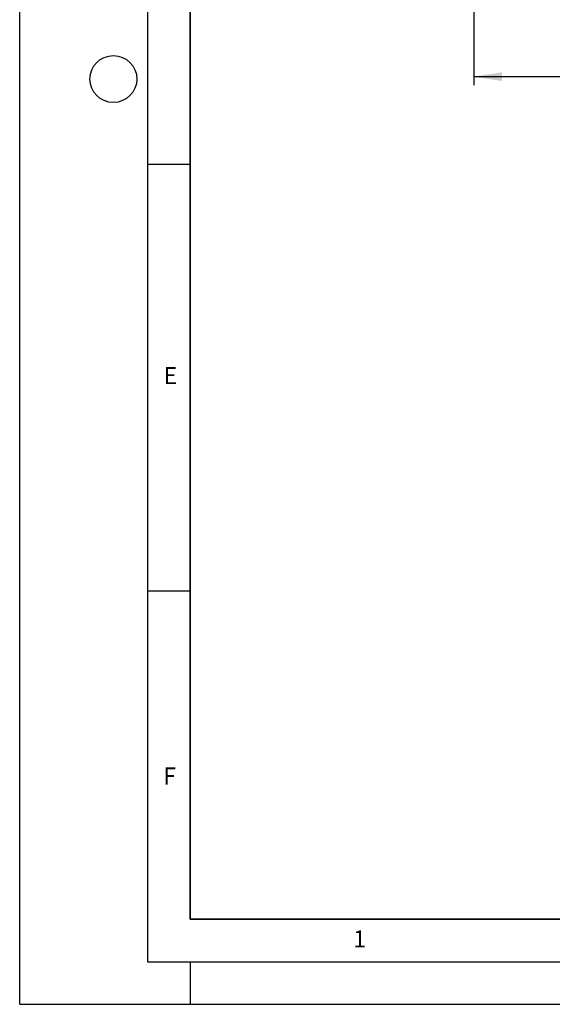
# Model space of a CAD drawing. Units: millimetres. Extents: x 0 to 420, y 0 to 297.
# Drawn here: x 0 to 63, y 0 to 115 of the extents above; entities that cross this region are included whole.
import ezdxf

# ---------------------------------------------------------------- set-up
doc = ezdxf.new("R2010")
doc.units = ezdxf.units.MM
doc.layers.add('LINIEN-DICK', color=7, linetype='Continuous', lineweight=35)
for name, color, linetype in [('LINIEN-DÜNN', 7, 'Continuous'), ('SLD-0', 179, 'Continuous'), ('VORLAGE_TEXT', 7, 'Continuous')]:
    doc.layers.add(name, color=color, linetype=linetype)
doc.styles.add('SLDTEXTSTYLE0', font='TXT', dxfattribs={"width": 0.605})
doc.styles.add('SLDTEXTSTYLE2', font='TXT', dxfattribs={"width": 0.75})
doc.dimstyles.new('SLDDIMSTYLE1', dxfattribs={"dimtxt": 3.5, "dimasz": 3.302, "dimexe": 0, "dimexo": 0.0625, "dimgap": 0.875, "dimtad": 1, "dimlfac": 2, "dimrnd": 1e-09, "dimzin": 12, "dimdsep": 46, "dimtxsty": 'SLDTEXTSTYLE2', "dimsah": 1, "dimcen": 0.09, "dimadec": 0, "dimazin": 3, "dimtfac": 1, "dimtofl": 0, "dimtmove": 0, "dimatfit": 3, "dimfxl": 0, "dimfrac": 2, "dimtolj": 1, "dimtzin": 12, "dimarcsym": 0})

# ---------------------------------------------------------------- blocks, each defined once
blk = doc.blocks.new('_D_5')
at = {"layer": 'SLD-0'}
for p, q in [((53.3, 123.78), (53.3, 107.78)), ((135.8, 123.78), (135.8, 107.78)), ((53.3, 108.78), (135.8, 108.78))]:
    blk.add_line(p, q, dxfattribs=at)
for points in [[(53.3, 108.78), (56.6, 108.27), (56.6, 109.29)], [(135.8, 108.78), (132.5, 109.29), (132.5, 108.27)]]:
    blk.add_solid(points, dxfattribs=at)
at = {"layer": 'SLD-0', "insert": (90.67, 113.29), "char_height": 3.5, "attachment_point": 1, "style": 'SLDTEXTSTYLE2'}
blk.add_mtext('165', dxfattribs=at)

msp = doc.modelspace()

# ---------------------------------------------------------------- linework, layer by layer
at = {"layer": 'LINIEN-DICK'}
for p, q in [((20, 287), (20, 10)), ((20, 10), (415, 10))]:
    msp.add_line(p, q, dxfattribs=at)
at = {"layer": 'LINIEN-DÜNN'}
for p, q in [((0, 0), (0, 297)), ((15, 292), (15, 5)), ((15, 98.5), (20, 98.5)), ((15, 48.5), (20, 48.5)), ((15, 5), (415, 5)), ((20, 5), (20, 0)), ((0, 0), (420, 0))]:
    msp.add_line(p, q, dxfattribs=at)
msp.add_circle((11, 108.5), 2.75, dxfattribs=at)

# ---------------------------------------------------------------- texts
at = {"layer": 'VORLAGE_TEXT', "char_height": 2, "attachment_point": 2, "style": 'SLDTEXTSTYLE0'}
for s, insert in [('E', (17.6898, 74.7268)), ('F', (17.5937, 27.7733)), ('1', (39.9009, 8.6623))]:
    msp.add_mtext(s, dxfattribs=dict(at, insert=insert))

# ---------------------------------------------------------------- dimensions: what is measured, and where the dimension line sits
at = {"layer": 'SLD-0'}
dim = msp.add_linear_dim(base=(135.7971, 108.7793), p1=(53.2971, 124.7793), p2=(135.7971, 124.7793), dimstyle='SLDDIMSTYLE1', dxfattribs=at)
dim.commit()
dim.dimension.update_dxf_attribs({"geometry": '_D_5', "text_midpoint": (94.5471, 108.7793), "dimtype": 160})

doc.saveas('drawing.dxf')
